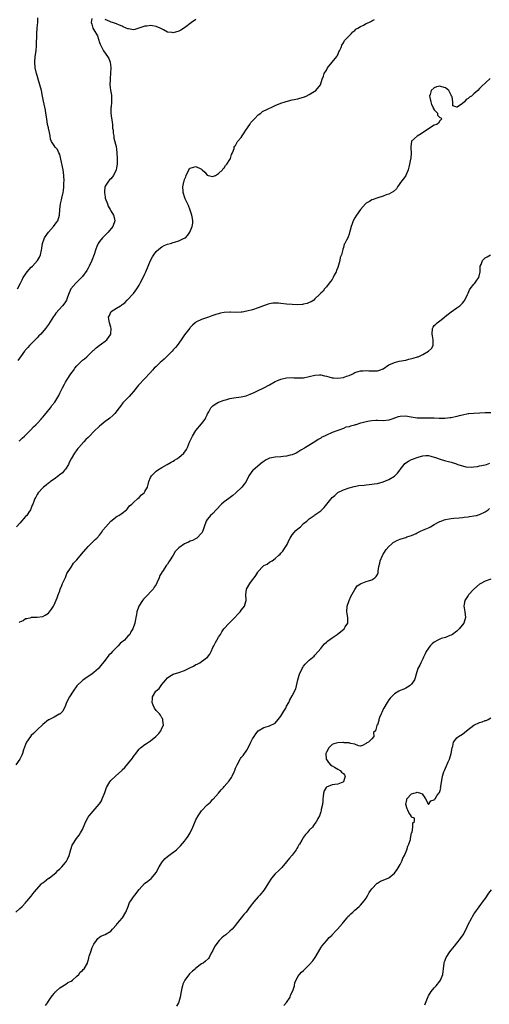
# Model space of a CAD drawing. Units: inches. Extents: x 2589000 to 2592000, y 1518000 to 1521000.
# Drawn here: x 2591261 to 2591426, y 1518650 to 1518998 of the extents above; entities that cross this region are included whole.
import ezdxf

# ---------------------------------------------------------------- set-up
doc = ezdxf.new("R2010")
doc.units = ezdxf.units.IN
doc.header["$MEASUREMENT"] = 0
doc.layers.add('LD25891518_10ft', color=82, linetype='Continuous')

msp = doc.modelspace()

# ---------------------------------------------------------------- linework, layer by layer
at = {"layer": 'LD25891518_10ft'}
for points, elevation in [([(2591260.09, 1518903), (2591261.14, 1518905), (2591261.81, 1518906.19), (2591262.17, 1518907), (2591263.55, 1518909), (2591264.25, 1518909.75), (2591265, 1518910.59), (2591265.39, 1518911), (2591267.19, 1518913), (2591267.84, 1518914.16), (2591268.22, 1518915), (2591268.55, 1518916.55), (2591268.73, 1518917.27), (2591268.98, 1518919), (2591269.68, 1518921), (2591271, 1518923), (2591272.83, 1518925), (2591273.78, 1518926.22), (2591274.31, 1518927), (2591274.95, 1518929), (2591275.1, 1518931), (2591275.32, 1518933), (2591275.6, 1518934.4), (2591275.76, 1518935), (2591276.22, 1518937), (2591276.35, 1518937.65), (2591276.49, 1518939), (2591276.51, 1518940.51), (2591276.55, 1518941), (2591276.44, 1518943), (2591276.19, 1518945), (2591275.97, 1518946.03), (2591275.69, 1518947.69), (2591275, 1518950.4), (2591274.74, 1518951), (2591274.17, 1518952.17), (2591273.39, 1518953), (2591273, 1518953.56), (2591272.06, 1518955), (2591271.79, 1518955.79), (2591271.63, 1518957), (2591271.28, 1518958.72), (2591271.21, 1518959), (2591271, 1518959.73), (2591270.74, 1518961), (2591270.44, 1518963), (2591270.17, 1518965), (2591269.98, 1518965.98), (2591269.25, 1518969.25), (2591268.93, 1518971), (2591268.53, 1518973), (2591268.05, 1518975), (2591267.46, 1518977), (2591267, 1518978.29), (2591266.78, 1518979), (2591266.3, 1518981), (2591266.18, 1518983), (2591266.37, 1518985), (2591266.65, 1518987), (2591266.79, 1518988.79), (2591266.89, 1518993), (2591267.07, 1518994.93), (2591267.07, 1518995.07), (2591267.27, 1518997), (2591267.35, 1518998.65)], 8580), ([(2591286.37, 1518998.37), (2591286.08, 1518997), (2591286.38, 1518996.38), (2591286.71, 1518995), (2591287, 1518994.42), (2591288.3, 1518992.3), (2591289, 1518989.96), (2591289.31, 1518989.31), (2591289.92, 1518987.92), (2591290.5, 1518987), (2591291.88, 1518985), (2591292.31, 1518984.31), (2591292.78, 1518983), (2591293.03, 1518981.03), (2591292.95, 1518979), (2591292.74, 1518977.26), (2591292.75, 1518976.75), (2591292.67, 1518975), (2591292.96, 1518973.04), (2591293.3, 1518971.3), (2591293.29, 1518971), (2591293.24, 1518970.76), (2591293.26, 1518969), (2591293.11, 1518967.11), (2591293.08, 1518967), (2591293.06, 1518965), (2591293.21, 1518963.21), (2591293.36, 1518962.64), (2591293.58, 1518961), (2591293.66, 1518959.66), (2591293.82, 1518959), (2591293.87, 1518957.87), (2591294.03, 1518957), (2591294.14, 1518956.14), (2591294.85, 1518953.15), (2591295, 1518952.2), (2591295.14, 1518951), (2591295.24, 1518949), (2591295.22, 1518947.22), (2591295.21, 1518947), (2591295, 1518945.61), (2591294.89, 1518945), (2591293.95, 1518943), (2591293, 1518941.84), (2591292.57, 1518941.43), (2591292.23, 1518941), (2591291, 1518939.19), (2591290.93, 1518939), (2591290.75, 1518937.25), (2591290.82, 1518936.82), (2591291, 1518935.45), (2591291.08, 1518935), (2591291.81, 1518933), (2591292.14, 1518932.14), (2591292.76, 1518931), (2591293, 1518930.45), (2591293.94, 1518929), (2591294.15, 1518928.15), (2591294.42, 1518927), (2591293.78, 1518925), (2591292.12, 1518923), (2591290.1, 1518921), (2591289, 1518919.62), (2591288.55, 1518919), (2591288.04, 1518917.96), (2591287.69, 1518917), (2591287.1, 1518915.1), (2591286.34, 1518913), (2591285.41, 1518911), (2591285, 1518910.2), (2591284.55, 1518909.45), (2591283, 1518907.37), (2591281.89, 1518906.11), (2591281, 1518905.29), (2591280.7, 1518905), (2591278.95, 1518903), (2591278.11, 1518901), (2591277.69, 1518899.69), (2591277.42, 1518899), (2591277, 1518898.36), (2591276.4, 1518897.6), (2591276.04, 1518897), (2591273.62, 1518894.38), (2591273, 1518893.45), (2591272.8, 1518893.2), (2591271, 1518890.39), (2591270.04, 1518889), (2591268.31, 1518887), (2591267.64, 1518886.36), (2591267, 1518885.69), (2591266.65, 1518885.35), (2591266.33, 1518885), (2591264.36, 1518883), (2591263.71, 1518882.29), (2591263, 1518881.47), (2591262.77, 1518881.23), (2591262.59, 1518881), (2591261.18, 1518879), (2591260.29, 1518877.71)], 8590), ([(2591260.73, 1518849.27), (2591261, 1518849.45), (2591261.77, 1518850.23), (2591262.63, 1518851), (2591264.61, 1518853), (2591264.78, 1518853.22), (2591265.79, 1518854.21), (2591266.62, 1518855), (2591267, 1518855.39), (2591268.45, 1518857), (2591268.69, 1518857.31), (2591269, 1518857.62), (2591269.59, 1518858.41), (2591271.72, 1518861), (2591272.25, 1518861.75), (2591273.23, 1518863), (2591274.64, 1518865.36), (2591275, 1518866.09), (2591275.34, 1518866.66), (2591275.96, 1518867.96), (2591276.68, 1518869.32), (2591277, 1518869.99), (2591277.59, 1518871), (2591278.95, 1518873), (2591279.85, 1518874.15), (2591280.37, 1518875), (2591281, 1518875.8), (2591282.18, 1518877), (2591283, 1518877.77), (2591283.76, 1518878.24), (2591284.61, 1518879), (2591286.83, 1518881.17), (2591287, 1518881.36), (2591287.89, 1518882.11), (2591288.89, 1518883), (2591291, 1518884.51), (2591291.58, 1518885), (2591292.23, 1518885.77), (2591293, 1518886.92), (2591293.05, 1518887), (2591293.06, 1518887.06), (2591293.18, 1518889), (2591293, 1518889.43), (2591292.53, 1518891), (2591292.3, 1518892.3), (2591292.26, 1518893), (2591292.51, 1518893.49), (2591293, 1518894.74), (2591293.2, 1518895), (2591295, 1518896.19), (2591296.42, 1518897), (2591296.81, 1518897.19), (2591297, 1518897.42), (2591297.97, 1518898.03), (2591298.74, 1518899), (2591300.86, 1518901.14), (2591301, 1518901.31), (2591302.18, 1518903), (2591303, 1518904.3), (2591303.37, 1518905), (2591304.38, 1518907), (2591305, 1518908.31), (2591305.32, 1518909), (2591307.05, 1518913), (2591307.71, 1518914.29), (2591308.14, 1518915), (2591309, 1518916.09), (2591309.92, 1518917), (2591311, 1518917.8), (2591311.79, 1518918.21), (2591313, 1518918.71), (2591314.11, 1518919), (2591315, 1518919.29), (2591315.49, 1518919.49), (2591317, 1518919.87), (2591318.7, 1518920.7), (2591319, 1518920.8), (2591319.33, 1518921), (2591320.12, 1518921.88), (2591320.91, 1518923), (2591321.74, 1518925), (2591321.91, 1518926.08), (2591321.96, 1518927), (2591321.78, 1518927.78), (2591321.6, 1518929), (2591321, 1518930.71), (2591320.39, 1518932.39), (2591319.28, 1518934.72), (2591319.13, 1518935.13), (2591319, 1518935.39), (2591318.62, 1518936.62), (2591318.52, 1518937), (2591318.53, 1518937.47), (2591318.42, 1518939), (2591318.77, 1518940.77), (2591318.83, 1518941), (2591319, 1518941.52), (2591319.46, 1518942.54), (2591319.57, 1518943), (2591320.52, 1518945), (2591320.72, 1518945.28), (2591321, 1518945.56), (2591322.12, 1518945.88), (2591323, 1518946.17), (2591324.72, 1518945.28), (2591325, 1518945.19), (2591325.23, 1518945), (2591326.15, 1518944.15), (2591327, 1518943.12), (2591327.33, 1518943), (2591329, 1518942.63), (2591329.24, 1518942.76), (2591329.94, 1518943), (2591331, 1518943.63), (2591332.41, 1518945), (2591332.6, 1518945.4), (2591333, 1518945.69), (2591333.48, 1518946.52), (2591333.95, 1518947), (2591335, 1518948.57), (2591335.24, 1518949), (2591335.59, 1518950.41), (2591335.94, 1518951), (2591336.49, 1518952.49), (2591336.56, 1518953), (2591336.71, 1518953.29), (2591337, 1518953.56), (2591337.71, 1518955), (2591339, 1518956.4), (2591339.3, 1518957), (2591339.98, 1518958.02), (2591340.58, 1518959), (2591342, 1518961), (2591342.38, 1518961.62), (2591343, 1518962.3), (2591343.34, 1518962.66), (2591343.7, 1518963), (2591345, 1518964.37), (2591345.88, 1518965), (2591346.5, 1518965.5), (2591347, 1518965.73), (2591347.82, 1518966.18), (2591349, 1518966.73), (2591349.56, 1518967), (2591351, 1518967.64), (2591353, 1518968.45), (2591354.5, 1518969), (2591354.88, 1518969.12), (2591357, 1518969.63), (2591359, 1518970.08), (2591359.71, 1518970.29), (2591361, 1518970.65), (2591361.87, 1518971), (2591363, 1518971.55), (2591365.32, 1518973), (2591366.92, 1518975), (2591367.55, 1518977), (2591367.99, 1518978.01), (2591368.23, 1518979), (2591369, 1518980.18), (2591369.41, 1518981), (2591371.08, 1518983), (2591372.7, 1518985), (2591372.77, 1518985.23), (2591373, 1518985.55), (2591373.43, 1518986.57), (2591373.64, 1518987), (2591374.17, 1518988.17), (2591374.45, 1518989), (2591375, 1518989.81), (2591375.38, 1518990.62), (2591377.71, 1518993), (2591378.33, 1518993.67), (2591379, 1518994.13), (2591379.4, 1518994.6), (2591380.1, 1518995), (2591381, 1518995.56), (2591382.08, 1518996.08), (2591383, 1518996.6), (2591383.94, 1518997), (2591384.65, 1518997.35), (2591385, 1518997.55), (2591385.98, 1518998.02)], 8600), ([(2591323, 1518998.06), (2591321.52, 1518997), (2591319, 1518995.13), (2591317.72, 1518994.28), (2591317, 1518993.88), (2591315, 1518993.31), (2591314.61, 1518993.39), (2591313, 1518993.61), (2591311.64, 1518994.36), (2591310.41, 1518995), (2591309, 1518995.6), (2591307.77, 1518995.77), (2591307, 1518995.92), (2591305.72, 1518995.72), (2591305, 1518995.65), (2591301.49, 1518994.51), (2591301, 1518994.39), (2591299.3, 1518994.7), (2591299, 1518994.73), (2591298.46, 1518995), (2591297.41, 1518995.41), (2591297, 1518995.65), (2591296.04, 1518996.04), (2591295, 1518996.54), (2591294.63, 1518996.63), (2591293.61, 1518997), (2591293.12, 1518997.12), (2591292.63, 1518997.37), (2591291, 1518997.99)], 8590), ([(2591426.78, 1518977.22), (2591423.67, 1518974.33), (2591423, 1518973.63), (2591422.35, 1518973), (2591421, 1518971.8), (2591420.14, 1518971), (2591419.42, 1518970.58), (2591419, 1518970.1), (2591418.24, 1518969.76), (2591417.68, 1518969), (2591417, 1518968.4), (2591415.07, 1518967.07), (2591415, 1518967.05), (2591413.54, 1518967.54), (2591413.64, 1518969), (2591413.32, 1518970.68), (2591413.18, 1518971), (2591413, 1518971.29), (2591412.18, 1518973), (2591411, 1518973.93), (2591409.72, 1518974.28), (2591409, 1518974.52), (2591407.78, 1518974.22), (2591407, 1518973.94), (2591405.98, 1518973), (2591405.55, 1518971.55), (2591405.36, 1518971), (2591405.51, 1518970.49), (2591405.79, 1518969), (2591406.02, 1518968.02), (2591406.71, 1518967), (2591406.71, 1518966.71), (2591407, 1518966.18), (2591408.13, 1518965), (2591408.21, 1518964.21), (2591409, 1518963.4), (2591409.32, 1518963.32), (2591409.72, 1518963), (2591409.34, 1518962.66), (2591409, 1518962.26), (2591408.57, 1518961.43), (2591407.91, 1518961), (2591407, 1518960.72), (2591405, 1518959.49), (2591402.39, 1518957.61), (2591401, 1518956.88), (2591399, 1518955.05), (2591398.98, 1518955), (2591398.78, 1518953.22), (2591398.78, 1518952.78), (2591398.94, 1518951), (2591398.77, 1518949), (2591398.68, 1518948.68), (2591398.29, 1518947), (2591398.06, 1518945.94), (2591397.82, 1518945), (2591397, 1518943), (2591396.2, 1518941.8), (2591395.5, 1518941), (2591394.13, 1518939), (2591393.71, 1518938.29), (2591392.7, 1518937.3), (2591391, 1518936.4), (2591390.08, 1518936.08), (2591389, 1518935.63), (2591387.11, 1518935.11), (2591386.79, 1518935), (2591385.54, 1518934.46), (2591385, 1518934.36), (2591384.18, 1518933.82), (2591383, 1518933.14), (2591382.84, 1518933), (2591381, 1518931), (2591379.58, 1518929), (2591379, 1518928.03), (2591378.46, 1518927), (2591378.11, 1518925.89), (2591377.73, 1518925), (2591377.25, 1518923.25), (2591377.19, 1518922.81), (2591377, 1518922.27), (2591376.72, 1518921.28), (2591376.55, 1518921), (2591376.12, 1518920.12), (2591375.52, 1518919), (2591375.29, 1518918.71), (2591375, 1518917.52), (2591374.84, 1518917), (2591374.82, 1518916.82), (2591374.31, 1518915), (2591373.93, 1518914.07), (2591373.74, 1518913), (2591373, 1518910.54), (2591372.58, 1518909.42), (2591372.41, 1518909), (2591371.73, 1518907.73), (2591371.41, 1518907), (2591371.3, 1518906.7), (2591371, 1518906.28), (2591370.5, 1518905.5), (2591369.94, 1518905), (2591369, 1518903.7), (2591368.33, 1518903), (2591367.87, 1518902.13), (2591367, 1518901.43), (2591366.63, 1518901), (2591365, 1518899.44), (2591364.59, 1518899), (2591363.65, 1518898.35), (2591363, 1518898.17), (2591362.27, 1518897.73), (2591361, 1518897.53), (2591360.59, 1518897.41), (2591358.68, 1518897.32), (2591357, 1518897.38), (2591355, 1518897.56), (2591353, 1518897.81), (2591352.14, 1518897.86), (2591351, 1518897.91), (2591350.14, 1518897.86), (2591349, 1518897.67), (2591348.44, 1518897.56), (2591346.8, 1518897), (2591345, 1518896.2), (2591343, 1518895.55), (2591341, 1518895.03), (2591339.28, 1518894.73), (2591339, 1518894.69), (2591337.34, 1518894.66), (2591335.26, 1518894.74), (2591335, 1518894.77), (2591333, 1518894.62), (2591331.65, 1518894.35), (2591331, 1518894.18), (2591330.1, 1518893.9), (2591329, 1518893.53), (2591328.62, 1518893.38), (2591327.49, 1518893), (2591325, 1518892.13), (2591323, 1518891.25), (2591322.7, 1518891), (2591321.86, 1518890.14), (2591321, 1518889.35), (2591320.87, 1518889.13), (2591319, 1518886.73), (2591317.88, 1518885), (2591316.44, 1518883), (2591315.79, 1518882.21), (2591315, 1518881.42), (2591314.62, 1518881), (2591313, 1518879.35), (2591312.63, 1518879), (2591311.84, 1518878.16), (2591311, 1518877.44), (2591310.46, 1518877), (2591309, 1518875.6), (2591308.33, 1518875), (2591307.72, 1518874.28), (2591306.77, 1518873.23), (2591305, 1518871.3), (2591302.77, 1518869), (2591301, 1518866.74), (2591300.21, 1518865.79), (2591299.51, 1518865), (2591299, 1518864.49), (2591297.3, 1518862.7), (2591296.41, 1518861.59), (2591295.99, 1518861), (2591294.41, 1518859), (2591293.71, 1518858.29), (2591292.65, 1518857.35), (2591292.22, 1518857), (2591291, 1518856.11), (2591289.57, 1518855), (2591289, 1518854.53), (2591287, 1518852.6), (2591285.47, 1518851), (2591285.25, 1518850.75), (2591285, 1518850.51), (2591284.27, 1518849.73), (2591283.54, 1518849), (2591281.7, 1518847), (2591281.4, 1518846.6), (2591281, 1518846.12), (2591280.19, 1518845), (2591279, 1518842.96), (2591278.39, 1518841.61), (2591278.05, 1518841), (2591277, 1518839.34), (2591276.75, 1518839), (2591275.96, 1518838.04), (2591274.85, 1518837.15), (2591274.62, 1518837), (2591273, 1518835.84), (2591271.76, 1518835), (2591271.35, 1518834.65), (2591271, 1518834.4), (2591270.28, 1518833.72), (2591269.3, 1518833), (2591269, 1518832.7), (2591267.42, 1518831), (2591267, 1518830.32), (2591266.53, 1518829.47), (2591266.21, 1518829), (2591265.86, 1518827.86), (2591265.55, 1518827), (2591265.35, 1518826.65), (2591264.72, 1518825), (2591264.17, 1518824.17), (2591263.37, 1518823), (2591263, 1518822.56), (2591261, 1518820.31), (2591259.74, 1518819)], 8610), ([(2591260.81, 1518785.19), (2591261, 1518785.41), (2591262.14, 1518785.86), (2591263, 1518786.56), (2591263.4, 1518786.6), (2591264.89, 1518787), (2591265.03, 1518787.03), (2591267, 1518787.03), (2591269, 1518787.3), (2591269.82, 1518787.82), (2591271, 1518788.49), (2591271.44, 1518789), (2591272.09, 1518789.91), (2591272.79, 1518791), (2591273, 1518791.4), (2591274.08, 1518793.92), (2591274.46, 1518795), (2591275, 1518796.36), (2591275.21, 1518797), (2591275.71, 1518798.29), (2591275.96, 1518799), (2591277, 1518801.13), (2591277.57, 1518802.43), (2591279, 1518804.75), (2591279.9, 1518806.1), (2591281, 1518807.32), (2591282.71, 1518809.29), (2591285, 1518812.03), (2591287, 1518814.02), (2591287.53, 1518814.47), (2591288.04, 1518815), (2591289, 1518816.07), (2591289.73, 1518817), (2591290.26, 1518817.74), (2591291.24, 1518819), (2591293, 1518821), (2591295.3, 1518822.7), (2591295.82, 1518823), (2591297, 1518823.77), (2591298.54, 1518825), (2591298.75, 1518825.25), (2591299, 1518825.5), (2591299.66, 1518826.34), (2591300.43, 1518827), (2591301, 1518827.59), (2591302.59, 1518829), (2591303, 1518829.32), (2591303.78, 1518830.22), (2591304.72, 1518831), (2591305, 1518831.43), (2591305.91, 1518833), (2591306.14, 1518833.86), (2591306.41, 1518835), (2591307, 1518836.42), (2591307.34, 1518837), (2591308.21, 1518837.78), (2591309, 1518838.62), (2591309.5, 1518839), (2591311, 1518839.92), (2591312.88, 1518841), (2591314.27, 1518841.73), (2591315, 1518842.18), (2591315.52, 1518842.48), (2591316.35, 1518843), (2591317, 1518843.48), (2591318.76, 1518845), (2591319.7, 1518846.3), (2591320.06, 1518847), (2591320.8, 1518848.8), (2591321.57, 1518850.43), (2591321.8, 1518851), (2591323.05, 1518853), (2591325, 1518855.33), (2591326.23, 1518857), (2591326.51, 1518857.49), (2591327, 1518858.54), (2591327.16, 1518858.84), (2591327.56, 1518859.56), (2591328.33, 1518861), (2591328.64, 1518861.36), (2591329, 1518861.67), (2591329.77, 1518862.23), (2591330.96, 1518863), (2591333, 1518863.69), (2591333.95, 1518863.95), (2591335, 1518864.2), (2591336.43, 1518864.43), (2591339, 1518864.79), (2591340.75, 1518865.25), (2591341, 1518865.33), (2591342.2, 1518865.8), (2591343.58, 1518866.42), (2591344.75, 1518867), (2591347, 1518868.05), (2591348.91, 1518869.09), (2591351, 1518870.29), (2591351.49, 1518870.51), (2591353, 1518871.1), (2591355, 1518871.54), (2591357, 1518871.62), (2591357.6, 1518871.6), (2591359, 1518871.49), (2591361, 1518871.53), (2591363, 1518871.99), (2591365, 1518872.54), (2591366.64, 1518872.64), (2591367, 1518872.64), (2591368.3, 1518872.3), (2591369, 1518872.13), (2591369.85, 1518871.85), (2591371, 1518871.6), (2591371.52, 1518871.52), (2591373, 1518871.43), (2591375, 1518871.67), (2591376.08, 1518872.08), (2591377, 1518872.36), (2591378.32, 1518873), (2591379, 1518873.38), (2591380.19, 1518873.81), (2591381, 1518873.99), (2591381.93, 1518874.07), (2591383, 1518874.1), (2591383.96, 1518874.04), (2591385, 1518874.03), (2591386.02, 1518873.98), (2591387, 1518874.06), (2591387.75, 1518874.25), (2591389, 1518874.76), (2591391, 1518876.09), (2591392.99, 1518877.01), (2591394.62, 1518877.38), (2591397, 1518877.84), (2591398.12, 1518878.12), (2591399.56, 1518878.44), (2591401.09, 1518878.91), (2591401.32, 1518879), (2591403, 1518879.82), (2591405.07, 1518881), (2591406.05, 1518881.95), (2591406.65, 1518883), (2591406.63, 1518884.63), (2591406.71, 1518885), (2591406.39, 1518886.39), (2591406.33, 1518887), (2591406.41, 1518889), (2591406.62, 1518889.38), (2591407, 1518889.99), (2591407.55, 1518890.45), (2591408.03, 1518891), (2591409, 1518891.66), (2591410.63, 1518893), (2591410.85, 1518893.15), (2591411.96, 1518894.04), (2591413, 1518894.84), (2591415, 1518896.21), (2591416.09, 1518897), (2591417, 1518897.94), (2591417.46, 1518898.54), (2591417.78, 1518899), (2591418.78, 1518901), (2591418.84, 1518901.16), (2591419, 1518901.46), (2591419.43, 1518902.57), (2591419.74, 1518903), (2591421, 1518904.66), (2591421.29, 1518905), (2591422.01, 1518905.99), (2591422.71, 1518907), (2591423.19, 1518909), (2591423.23, 1518910.77), (2591423.28, 1518911), (2591423.53, 1518911.53), (2591424.03, 1518913), (2591425, 1518913.9), (2591425.73, 1518914.27), (2591426.88, 1518915)], 8620), ([(2591427, 1518859.22), (2591425.17, 1518859.17), (2591425, 1518859.15), (2591423.13, 1518859.13), (2591421.01, 1518859.01), (2591419.2, 1518858.8), (2591419, 1518858.8), (2591417, 1518858.41), (2591415.87, 1518858.13), (2591415, 1518857.88), (2591413, 1518857.46), (2591412.6, 1518857.4), (2591410.76, 1518857.24), (2591408.79, 1518857.21), (2591407, 1518857.28), (2591405, 1518857.33), (2591403, 1518857.27), (2591401, 1518857.29), (2591398.22, 1518857.78), (2591397, 1518858.03), (2591395, 1518857.93), (2591394.27, 1518857.73), (2591392.05, 1518857), (2591391, 1518856.63), (2591389, 1518856.42), (2591387, 1518856.48), (2591386.43, 1518856.43), (2591385, 1518856.4), (2591384.23, 1518856.23), (2591383, 1518856.06), (2591381.64, 1518855.64), (2591381, 1518855.5), (2591379.45, 1518855), (2591379.1, 1518854.9), (2591379, 1518854.86), (2591377.49, 1518854.51), (2591377, 1518854.28), (2591375.9, 1518854.1), (2591375, 1518853.72), (2591373, 1518853), (2591371, 1518852.23), (2591369, 1518851.36), (2591368.31, 1518851), (2591367.42, 1518850.58), (2591367, 1518850.29), (2591366.17, 1518849.83), (2591365, 1518848.99), (2591361.7, 1518847), (2591361.25, 1518846.75), (2591360, 1518846), (2591359, 1518845.34), (2591358.41, 1518845), (2591357, 1518844.39), (2591356.23, 1518844.23), (2591355, 1518843.9), (2591353.81, 1518843.81), (2591353, 1518843.71), (2591351, 1518843.58), (2591349, 1518843.14), (2591347.53, 1518842.47), (2591347, 1518842.06), (2591346.34, 1518841.66), (2591343.16, 1518839), (2591343.08, 1518838.92), (2591341.7, 1518837), (2591340.68, 1518835), (2591340.01, 1518833.99), (2591339.15, 1518833), (2591337.06, 1518830.94), (2591336, 1518830), (2591334.58, 1518829), (2591333, 1518827.81), (2591332.09, 1518827), (2591330.17, 1518825), (2591329, 1518823.69), (2591328.18, 1518823), (2591327.64, 1518822.36), (2591327, 1518821.55), (2591326.6, 1518821), (2591325.91, 1518819), (2591325.7, 1518818.3), (2591325.19, 1518817), (2591325, 1518816.75), (2591323.33, 1518815), (2591323.13, 1518814.87), (2591321.81, 1518814.19), (2591321, 1518813.86), (2591320.42, 1518813.58), (2591319, 1518812.96), (2591317, 1518811.58), (2591316.41, 1518811), (2591315.74, 1518810.26), (2591315, 1518808.96), (2591313.72, 1518807), (2591313.43, 1518806.57), (2591313, 1518805.82), (2591312.63, 1518805.37), (2591311.24, 1518803.24), (2591311.04, 1518802.96), (2591311, 1518802.88), (2591310.25, 1518801.75), (2591310.03, 1518801), (2591309.4, 1518799.4), (2591309, 1518798.61), (2591308.33, 1518797.67), (2591307.9, 1518797), (2591307, 1518795.96), (2591306.03, 1518795), (2591304.57, 1518793.43), (2591304.19, 1518793), (2591302.9, 1518791), (2591302.25, 1518789), (2591302.02, 1518788.02), (2591301.88, 1518787), (2591301.75, 1518786.25), (2591301.43, 1518785), (2591300.81, 1518783), (2591300.11, 1518781.89), (2591299.71, 1518781), (2591299, 1518780.34), (2591297.84, 1518779), (2591297.36, 1518778.64), (2591297, 1518778.32), (2591296.27, 1518777.73), (2591295.66, 1518777), (2591295, 1518776.38), (2591293.63, 1518775), (2591293, 1518774.29), (2591292.34, 1518773.66), (2591291, 1518771.88), (2591289, 1518769.37), (2591288.67, 1518769), (2591287, 1518767.52), (2591286.31, 1518767), (2591284.34, 1518765.66), (2591283.34, 1518765), (2591283, 1518764.73), (2591281.17, 1518763), (2591281, 1518762.79), (2591279.75, 1518761), (2591278.43, 1518759), (2591277.42, 1518757), (2591277, 1518755.85), (2591276.08, 1518753.92), (2591275, 1518752.88), (2591274.78, 1518752.78), (2591273, 1518751.79), (2591271.17, 1518750.83), (2591271, 1518750.78), (2591269, 1518749.17), (2591267, 1518747.28), (2591265.87, 1518746.13), (2591265, 1518745.34), (2591264.7, 1518745), (2591263.34, 1518743), (2591263, 1518742.19), (2591262.21, 1518740.21), (2591261.84, 1518739), (2591261.67, 1518738.33), (2591260.99, 1518737.01), (2591259.49, 1518735)], 8630), ([(2591259.49, 1518683), (2591261, 1518684.29), (2591261.74, 1518685), (2591263, 1518686.28), (2591263.28, 1518686.72), (2591263.56, 1518687), (2591265, 1518688.55), (2591265.97, 1518690.03), (2591268.59, 1518693), (2591268.8, 1518693.2), (2591269, 1518693.33), (2591270.27, 1518694.27), (2591271.09, 1518694.91), (2591271.23, 1518695), (2591273.73, 1518697), (2591274.35, 1518697.65), (2591275, 1518698.29), (2591275.81, 1518699), (2591277, 1518700.47), (2591277.43, 1518701), (2591277.7, 1518701.7), (2591278.28, 1518703), (2591278.87, 1518705.13), (2591279.42, 1518706.58), (2591279.65, 1518707), (2591280.91, 1518709), (2591281.82, 1518710.18), (2591282.34, 1518711), (2591283, 1518712.14), (2591283.88, 1518714.12), (2591284.22, 1518715), (2591285, 1518716.48), (2591285.34, 1518717), (2591288.92, 1518721.08), (2591289, 1518721.23), (2591289.7, 1518722.3), (2591289.99, 1518723), (2591290.62, 1518724.62), (2591290.86, 1518725.14), (2591291, 1518725.57), (2591291.39, 1518726.61), (2591291.53, 1518727), (2591292.64, 1518729), (2591293, 1518729.42), (2591294.62, 1518731), (2591296.86, 1518733), (2591297, 1518733.15), (2591297.97, 1518734.03), (2591299, 1518735.29), (2591300.68, 1518737.32), (2591301, 1518737.85), (2591301.51, 1518738.49), (2591301.81, 1518739), (2591303, 1518740.49), (2591303.49, 1518741), (2591305, 1518742.09), (2591305.56, 1518742.44), (2591306.33, 1518743), (2591307, 1518743.43), (2591308.92, 1518745), (2591309.94, 1518746.06), (2591310.63, 1518747), (2591311, 1518747.95), (2591311.56, 1518749), (2591311.41, 1518750.59), (2591311.39, 1518751), (2591311.26, 1518751.26), (2591311, 1518751.53), (2591310.49, 1518752.49), (2591310.14, 1518753), (2591309, 1518754.12), (2591308.47, 1518755), (2591307.98, 1518755.98), (2591307.57, 1518757), (2591307.66, 1518758.33), (2591307.68, 1518759), (2591308.89, 1518761), (2591309, 1518761.13), (2591310.07, 1518761.93), (2591310.79, 1518763), (2591311, 1518763.28), (2591312.46, 1518765), (2591313, 1518765.67), (2591313.77, 1518766.23), (2591315.01, 1518766.99), (2591317, 1518767.5), (2591319, 1518768.2), (2591320.82, 1518769.18), (2591322.17, 1518769.83), (2591323, 1518770.32), (2591323.51, 1518770.49), (2591324.41, 1518771), (2591325, 1518771.39), (2591327.09, 1518773), (2591327.96, 1518774.04), (2591328.37, 1518775), (2591329, 1518776.33), (2591329.29, 1518777), (2591329.92, 1518778.08), (2591330.41, 1518779), (2591331, 1518780.05), (2591331.63, 1518781), (2591332.1, 1518781.9), (2591332.9, 1518783), (2591334.75, 1518785), (2591335, 1518785.22), (2591335.92, 1518786.08), (2591338.61, 1518789), (2591339, 1518789.54), (2591339.66, 1518790.34), (2591340.16, 1518791), (2591340.63, 1518792.63), (2591340.76, 1518793), (2591340.77, 1518793.23), (2591340.66, 1518795), (2591340.91, 1518797), (2591342.08, 1518799), (2591343, 1518800.22), (2591343.61, 1518801), (2591344.2, 1518801.8), (2591344.85, 1518803), (2591345, 1518803.22), (2591346.6, 1518805), (2591346.83, 1518805.17), (2591347, 1518805.34), (2591348.17, 1518805.83), (2591349, 1518806.48), (2591349.92, 1518807), (2591351, 1518807.77), (2591352.31, 1518809), (2591352.68, 1518809.32), (2591353, 1518809.66), (2591353.61, 1518810.39), (2591354.02, 1518811), (2591355, 1518812.32), (2591355.33, 1518813), (2591355.83, 1518814.17), (2591356.28, 1518815), (2591357, 1518816.1), (2591357.67, 1518817), (2591358.3, 1518817.7), (2591359, 1518818.29), (2591359.37, 1518818.63), (2591359.87, 1518819), (2591361, 1518820.1), (2591362.11, 1518821), (2591363, 1518821.77), (2591363.69, 1518822.31), (2591364.75, 1518823), (2591365, 1518823.14), (2591367, 1518824.6), (2591367.39, 1518825), (2591368.2, 1518825.8), (2591371, 1518829.29), (2591371.94, 1518830.06), (2591373, 1518831.08), (2591375, 1518832.06), (2591377, 1518832.69), (2591378.83, 1518833.17), (2591380.5, 1518833.5), (2591382.28, 1518833.72), (2591383, 1518833.74), (2591384.09, 1518833.91), (2591385, 1518833.96), (2591385.87, 1518834.13), (2591387, 1518834.3), (2591389, 1518834.83), (2591391, 1518835.65), (2591393, 1518836.89), (2591393.11, 1518837), (2591394.05, 1518837.95), (2591394.86, 1518839), (2591395, 1518839.14), (2591396.44, 1518841), (2591396.72, 1518841.28), (2591397.91, 1518842.09), (2591399, 1518842.69), (2591399.76, 1518843), (2591401, 1518843.47), (2591401.69, 1518843.69), (2591403, 1518844.05), (2591404.08, 1518844.08), (2591405, 1518844.13), (2591405.86, 1518843.86), (2591407, 1518843.59), (2591407.45, 1518843.45), (2591409.17, 1518842.83), (2591411, 1518842.3), (2591412.02, 1518841.98), (2591413, 1518841.82), (2591414.83, 1518841.17), (2591415, 1518841.13), (2591415.3, 1518841), (2591416.55, 1518840.55), (2591417, 1518840.45), (2591418.16, 1518840.16), (2591420.07, 1518840.07), (2591421, 1518840.15), (2591422.31, 1518840.31), (2591423, 1518840.43), (2591425, 1518840.88), (2591425.42, 1518841), (2591426.58, 1518841.42)], 8640), ([(2591270.02, 1518650.02), (2591270.65, 1518651), (2591271, 1518651.49), (2591272, 1518653), (2591272.43, 1518653.57), (2591273, 1518654.26), (2591273.32, 1518654.68), (2591273.59, 1518655), (2591275, 1518656.2), (2591276.21, 1518657), (2591276.66, 1518657.34), (2591277, 1518657.48), (2591277.9, 1518658.1), (2591279, 1518658.64), (2591279.55, 1518659), (2591281, 1518660.36), (2591281.75, 1518661), (2591282.22, 1518661.78), (2591283, 1518662.41), (2591283.29, 1518662.71), (2591283.66, 1518663), (2591284.75, 1518665), (2591284.82, 1518665.18), (2591285, 1518665.84), (2591285.27, 1518666.73), (2591285.31, 1518667), (2591285.41, 1518667.41), (2591285.93, 1518669), (2591286.49, 1518670.49), (2591286.7, 1518671), (2591287, 1518671.61), (2591287.94, 1518673), (2591288.4, 1518673.6), (2591289, 1518674.17), (2591289.55, 1518674.45), (2591291, 1518675.1), (2591293, 1518676.22), (2591293.64, 1518677), (2591295, 1518678.54), (2591295.18, 1518678.81), (2591295.34, 1518679), (2591297, 1518680.87), (2591297.1, 1518681), (2591298.33, 1518683), (2591299.19, 1518685), (2591299.66, 1518686.34), (2591300.08, 1518687), (2591301, 1518688.32), (2591301.46, 1518689), (2591303.04, 1518691), (2591304.95, 1518693.05), (2591306.08, 1518693.92), (2591307.2, 1518694.8), (2591307.39, 1518695), (2591308.99, 1518697.01), (2591310.03, 1518699), (2591311, 1518700.52), (2591311.35, 1518701), (2591312.15, 1518701.85), (2591313, 1518702.64), (2591313.44, 1518703), (2591316.15, 1518705), (2591316.62, 1518705.38), (2591317, 1518705.77), (2591317.64, 1518706.36), (2591319, 1518708.07), (2591319.71, 1518709), (2591320.24, 1518709.76), (2591321.05, 1518711), (2591321.95, 1518713), (2591322.26, 1518713.74), (2591322.73, 1518715), (2591323, 1518715.57), (2591323.85, 1518717), (2591324.31, 1518717.69), (2591325, 1518718.67), (2591327, 1518720.81), (2591328.21, 1518721.79), (2591329, 1518722.79), (2591329.11, 1518722.89), (2591330.99, 1518725.01), (2591331.91, 1518726.09), (2591332.73, 1518727), (2591333, 1518727.26), (2591334.75, 1518729.25), (2591335.57, 1518730.43), (2591335.84, 1518731), (2591336.46, 1518732.46), (2591336.71, 1518733), (2591337, 1518733.76), (2591337.56, 1518735), (2591338.64, 1518737), (2591338.78, 1518737.22), (2591339, 1518737.53), (2591339.72, 1518738.28), (2591341, 1518740.19), (2591341.47, 1518741), (2591342.43, 1518743), (2591343, 1518744.1), (2591343.51, 1518745), (2591344.14, 1518745.86), (2591345, 1518746.96), (2591347, 1518748.16), (2591348.65, 1518748.65), (2591349, 1518748.7), (2591351, 1518749.64), (2591352.02, 1518751), (2591353, 1518752.16), (2591354.06, 1518753.94), (2591354.68, 1518755), (2591355, 1518755.63), (2591355.76, 1518757), (2591356.16, 1518757.84), (2591357, 1518759.28), (2591358.22, 1518761.78), (2591358.91, 1518764.91), (2591359.4, 1518766.6), (2591359.49, 1518767), (2591360.44, 1518769), (2591360.66, 1518769.34), (2591361, 1518769.76), (2591361.56, 1518770.44), (2591362.06, 1518771), (2591363, 1518771.87), (2591364.68, 1518773.32), (2591365, 1518773.67), (2591366.17, 1518775), (2591367, 1518776.05), (2591367.81, 1518777), (2591368.37, 1518777.63), (2591369, 1518778.21), (2591369.43, 1518778.57), (2591371, 1518779.75), (2591372.86, 1518781), (2591375.26, 1518783), (2591375.67, 1518783.68), (2591376.52, 1518785), (2591376.55, 1518785.45), (2591376.54, 1518787), (2591376.29, 1518788.29), (2591376.18, 1518789), (2591376.29, 1518791), (2591377, 1518793), (2591377.65, 1518794.35), (2591379, 1518796.89), (2591379.92, 1518798.08), (2591381, 1518798.87), (2591381.29, 1518799), (2591383, 1518799.62), (2591383.87, 1518799.87), (2591385, 1518800.27), (2591386.12, 1518801), (2591386.59, 1518801.41), (2591387, 1518802.12), (2591387.27, 1518802.73), (2591387.27, 1518803.27), (2591387.54, 1518805), (2591387.83, 1518806.17), (2591387.99, 1518807), (2591388.79, 1518808.79), (2591388.9, 1518809.1), (2591390.13, 1518811), (2591391, 1518812.02), (2591392.12, 1518813), (2591392.57, 1518813.43), (2591393, 1518813.63), (2591393.87, 1518814.13), (2591395, 1518814.6), (2591395.32, 1518814.68), (2591397, 1518815.25), (2591397.41, 1518815.41), (2591399, 1518815.87), (2591400.66, 1518816.66), (2591401, 1518816.8), (2591402.45, 1518817.55), (2591403, 1518817.76), (2591403.82, 1518818.18), (2591405, 1518818.62), (2591405.69, 1518819), (2591407, 1518819.75), (2591408.58, 1518820.58), (2591409, 1518820.83), (2591409.52, 1518821), (2591410.56, 1518821.44), (2591411, 1518821.54), (2591412.27, 1518821.73), (2591413, 1518821.87), (2591414, 1518822), (2591415.86, 1518822.14), (2591417, 1518822.27), (2591417.64, 1518822.36), (2591419, 1518822.5), (2591419.42, 1518822.58), (2591421, 1518822.79), (2591421.9, 1518823), (2591423, 1518823.29), (2591425, 1518824.31), (2591426.03, 1518825), (2591426.57, 1518825.43)], 8650), ([(2591427, 1518800.47), (2591425, 1518799.76), (2591423.52, 1518799), (2591423, 1518798.71), (2591420.96, 1518797), (2591419.17, 1518795), (2591419, 1518794.73), (2591418.29, 1518793.71), (2591417.85, 1518793), (2591417.61, 1518791.61), (2591417.49, 1518791), (2591417.58, 1518790.42), (2591417.84, 1518789), (2591418.07, 1518787), (2591417.42, 1518785), (2591415.87, 1518783), (2591415, 1518782.15), (2591413.52, 1518781), (2591413, 1518780.68), (2591412.55, 1518780.55), (2591411, 1518779.95), (2591409.51, 1518779.51), (2591409, 1518779.34), (2591408.35, 1518779), (2591407, 1518778.21), (2591406.32, 1518777.68), (2591405.66, 1518777), (2591405, 1518776.12), (2591404.25, 1518775), (2591403.89, 1518774.11), (2591403.3, 1518773), (2591403, 1518772.35), (2591402.3, 1518771), (2591401.92, 1518770.08), (2591401.31, 1518769), (2591400.69, 1518767), (2591400.37, 1518765.63), (2591400.08, 1518765), (2591399, 1518763.41), (2591398.54, 1518763), (2591397.64, 1518762.36), (2591397, 1518762.06), (2591396.29, 1518761.71), (2591395, 1518761.23), (2591394.56, 1518761), (2591393, 1518760.07), (2591391.92, 1518759), (2591391.49, 1518758.51), (2591391, 1518757.91), (2591390.41, 1518757), (2591389.27, 1518755), (2591389.2, 1518754.8), (2591388.58, 1518753.42), (2591388.32, 1518753), (2591387.71, 1518751.71), (2591387.48, 1518751), (2591387.45, 1518750.55), (2591387, 1518749.1), (2591386.97, 1518749.03), (2591386.85, 1518749), (2591386.78, 1518748.78), (2591386.38, 1518747), (2591385.61, 1518746.38), (2591385.78, 1518745), (2591385, 1518744.15), (2591383.91, 1518743), (2591383.26, 1518742.74), (2591383, 1518742.43), (2591381.78, 1518741.78), (2591381, 1518741.5), (2591380.37, 1518741.63), (2591379, 1518742.23), (2591377.47, 1518742.53), (2591377, 1518742.77), (2591375.24, 1518742.76), (2591375, 1518742.81), (2591374.82, 1518742.82), (2591373, 1518742.74), (2591371.65, 1518742.35), (2591371, 1518742.14), (2591370.47, 1518741.53), (2591369.89, 1518741), (2591369, 1518739.37), (2591368.87, 1518739), (2591368.96, 1518736.96), (2591369, 1518736.87), (2591369.74, 1518735.74), (2591370.51, 1518735), (2591371, 1518734.57), (2591371.92, 1518734.08), (2591373, 1518733.44), (2591373.83, 1518733), (2591374.4, 1518732.4), (2591375, 1518731.84), (2591375.4, 1518731.4), (2591375.61, 1518731), (2591375.1, 1518729), (2591375, 1518728.9), (2591374.87, 1518728.87), (2591373, 1518728.12), (2591372.05, 1518728.05), (2591371, 1518727.85), (2591369, 1518727.02), (2591368.99, 1518727), (2591368.25, 1518725.75), (2591368.02, 1518725), (2591367.92, 1518723.92), (2591367.81, 1518723), (2591367.8, 1518722.2), (2591367.64, 1518721), (2591367.22, 1518719.22), (2591367.2, 1518719), (2591367.16, 1518718.84), (2591367, 1518718.41), (2591366.53, 1518717), (2591366.04, 1518716.04), (2591365.56, 1518715), (2591365.33, 1518714.67), (2591364.48, 1518713.52), (2591364.07, 1518713), (2591363, 1518711.89), (2591362.24, 1518711), (2591361.63, 1518710.37), (2591361, 1518709.44), (2591360.81, 1518709.19), (2591360.38, 1518708.38), (2591359.56, 1518707), (2591359.34, 1518706.66), (2591359, 1518706), (2591358.6, 1518705.4), (2591358.36, 1518705), (2591357, 1518703.09), (2591356.03, 1518701.97), (2591355, 1518700.7), (2591353.3, 1518698.7), (2591352.31, 1518697.69), (2591351, 1518696.45), (2591349.71, 1518695), (2591348.66, 1518693.34), (2591347.14, 1518690.86), (2591345.56, 1518689), (2591345, 1518688.4), (2591343.42, 1518686.58), (2591342.2, 1518685), (2591340.7, 1518683), (2591339.92, 1518682.08), (2591339, 1518680.97), (2591337.23, 1518678.77), (2591337, 1518678.42), (2591336.34, 1518677.66), (2591335.81, 1518677), (2591335, 1518676.19), (2591333.55, 1518675), (2591333.24, 1518674.76), (2591333, 1518674.56), (2591332.1, 1518673.9), (2591331.25, 1518673), (2591329.73, 1518671), (2591329, 1518669.4), (2591328.44, 1518668.44), (2591327.71, 1518667), (2591327.42, 1518666.58), (2591326.39, 1518665.61), (2591325.54, 1518665), (2591325, 1518664.69), (2591323, 1518663.17), (2591322.83, 1518663), (2591321.82, 1518662.18), (2591320.81, 1518661.19), (2591319.12, 1518659), (2591318.42, 1518657.58), (2591318.24, 1518657), (2591318.08, 1518656.08), (2591317.85, 1518655), (2591317.52, 1518653), (2591317, 1518651.26), (2591316.9, 1518651), (2591316.22, 1518649.78)], 8660), ([(2591353.99, 1518650.01), (2591355, 1518651.03), (2591356.19, 1518653), (2591356.39, 1518653.61), (2591357.22, 1518655.22), (2591357.77, 1518657), (2591357.92, 1518658.08), (2591358.36, 1518659), (2591359, 1518660.22), (2591359.48, 1518661), (2591360.26, 1518661.74), (2591361, 1518662.41), (2591361.27, 1518662.73), (2591361.57, 1518663), (2591363, 1518664.33), (2591364.21, 1518665.79), (2591365.03, 1518666.97), (2591367, 1518670.33), (2591367.24, 1518670.76), (2591367.42, 1518671), (2591369, 1518672.81), (2591369.99, 1518674.01), (2591371, 1518674.87), (2591371.05, 1518674.95), (2591372.33, 1518676.33), (2591372.93, 1518677), (2591374.66, 1518679), (2591375, 1518679.42), (2591376.35, 1518681), (2591376.63, 1518681.37), (2591377, 1518681.77), (2591377.6, 1518682.4), (2591378.29, 1518683), (2591379, 1518683.69), (2591380.57, 1518685), (2591381, 1518685.46), (2591382.31, 1518687), (2591383, 1518687.95), (2591383.6, 1518689), (2591384.06, 1518689.94), (2591385, 1518691.17), (2591386.87, 1518693.13), (2591387, 1518693.2), (2591388.12, 1518693.88), (2591389, 1518694.21), (2591391, 1518695.11), (2591393, 1518696.66), (2591393.98, 1518698.02), (2591395, 1518699.8), (2591395.57, 1518701), (2591395.98, 1518702.02), (2591396.5, 1518703), (2591397.37, 1518705), (2591397.76, 1518706.24), (2591398.12, 1518707), (2591398.63, 1518708.63), (2591398.72, 1518709), (2591399.07, 1518710.93), (2591399.21, 1518711.21), (2591399.51, 1518713), (2591399.49, 1518714.51), (2591400.06, 1518715), (2591400.1, 1518716.1), (2591399, 1518716.48), (2591398.89, 1518716.89), (2591398.85, 1518717), (2591398.11, 1518718.11), (2591397.71, 1518719), (2591397.45, 1518719.45), (2591397.08, 1518721), (2591397.37, 1518722.63), (2591397.4, 1518723), (2591399, 1518724.75), (2591399.8, 1518725), (2591400.81, 1518725.19), (2591401, 1518725.29), (2591402.24, 1518725), (2591402.77, 1518724.77), (2591403, 1518724.31), (2591403.58, 1518723.58), (2591403.96, 1518723), (2591405, 1518721), (2591405.78, 1518722.22), (2591407, 1518722.58), (2591407.18, 1518722.82), (2591407.33, 1518723), (2591407.99, 1518723.99), (2591408.7, 1518725), (2591408.84, 1518725.16), (2591409, 1518725.5), (2591409.32, 1518726.68), (2591409.3, 1518727), (2591409.32, 1518727.32), (2591409.98, 1518731), (2591410.47, 1518732.47), (2591410.61, 1518733), (2591411, 1518733.76), (2591411.4, 1518734.6), (2591411.96, 1518735.96), (2591412.43, 1518737), (2591413, 1518739), (2591413.36, 1518741), (2591413.59, 1518741.59), (2591413.78, 1518743), (2591415, 1518744.5), (2591415.6, 1518745), (2591417, 1518745.79), (2591417.67, 1518746.33), (2591418.36, 1518747), (2591421, 1518748.96), (2591423, 1518749.89), (2591423.89, 1518750.11), (2591425, 1518750.61), (2591425.34, 1518750.66), (2591426.02, 1518751), (2591427, 1518751.55)], 8670), ([(2591403.78, 1518650.22), (2591404.86, 1518653.14), (2591405, 1518653.4), (2591405.95, 1518655), (2591407, 1518656.24), (2591407.71, 1518657), (2591409, 1518658.61), (2591409.25, 1518659), (2591410.04, 1518661), (2591410.34, 1518663), (2591410.52, 1518665), (2591410.62, 1518665.38), (2591411.19, 1518667), (2591412.51, 1518669), (2591413, 1518669.56), (2591414.13, 1518671), (2591415, 1518671.96), (2591416.35, 1518673.65), (2591417.2, 1518675), (2591418.24, 1518677), (2591419, 1518678.65), (2591420.32, 1518681), (2591420.55, 1518681.45), (2591421, 1518682.2), (2591421.32, 1518682.68), (2591424.43, 1518687), (2591425, 1518687.71), (2591426.34, 1518689.66), (2591427.19, 1518690.81)], 8680)]:
    msp.add_lwpolyline(points, dxfattribs=dict(at, elevation=elevation))

doc.saveas('drawing.dxf')
